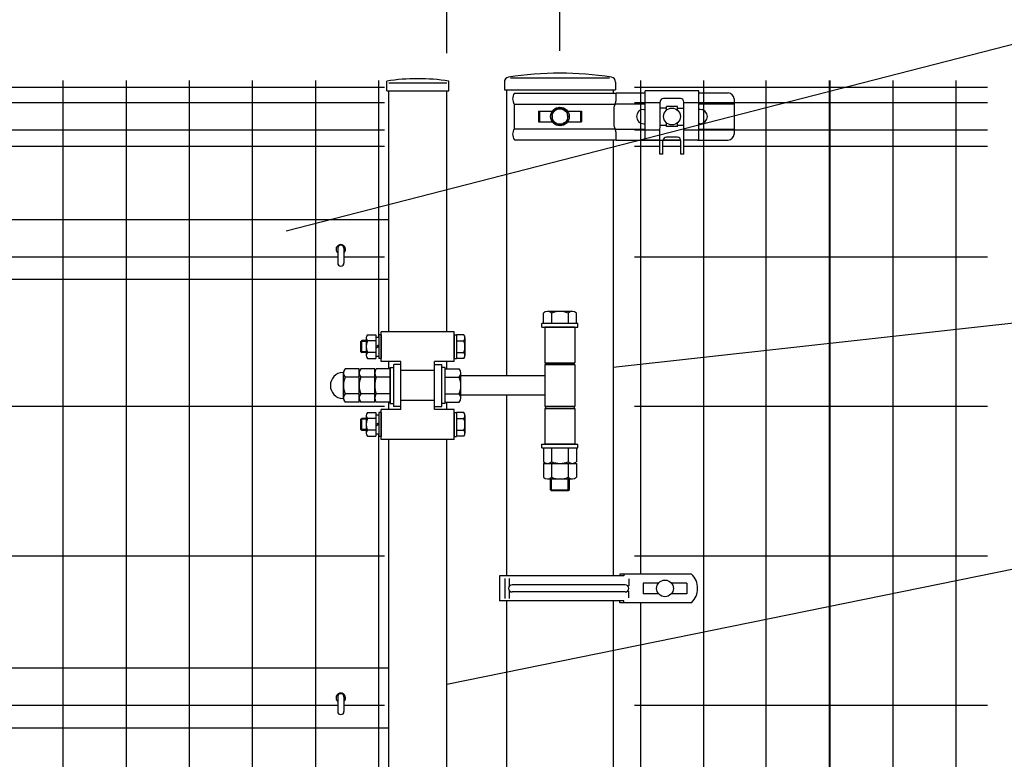
# Model space of a CAD drawing. Units: millimetres. Extents: x 905 to 9250, y 1013 to 6676.
# Drawn here: x 6493 to 7316, y 3118 to 3736 of the extents above; entities that cross this region are included whole.
import ezdxf

# ---------------------------------------------------------------- set-up
doc = ezdxf.new("R2010")
doc.units = ezdxf.units.MM
doc.header["$LTSCALE"] = 250
doc.header["$PDMODE"] = 33
doc.header["$PDSIZE"] = 1
for name, color, linetype in [('MOJI', 6, 'Continuous'), ('MOJI2', 1, 'Continuous'), ('SJC', 1, 'Continuous'), ('SJC2', 7, 'Continuous'), ('SUNPOU', 4, 'Continuous')]:
    doc.layers.add(name, color=color, linetype=linetype)
doc.styles.add('EXT08', font='ROMANS', dxfattribs={"width": 0.8, "bigfont": 'EXTFONT'})
doc.styles.get("Standard").update_dxf_attribs({"font": 'arial.ttf'})
doc.dimstyles.new('SJC', dxfattribs={"dimtxt": 0.18, "dimasz": 0.18, "dimexe": 0.18, "dimexo": 0.0625, "dimgap": 0.09, "dimtad": 0, "dimtih": 1, "dimtoh": 1, "dimdec": 4, "dimzin": 0, "dimdsep": 46, "dimtxsty": 'Standard', "dimcen": 0.09, "dimadec": 0, "dimazin": 0, "dimtfac": 1, "dimtdec": 4, "dimtofl": 0, "dimtmove": 0, "dimatfit": 3, "dimfxl": 1, "dimtolj": 1, "dimtzin": 0, "dimarcsym": 0})

# ---------------------------------------------------------------- blocks, each defined once
blk = doc.blocks.new('*D19')
at = {"layer": 'DEFPOINTS', "color": 0}
for p in [(6944.46, 4258.78), (1944.46, 3684.94), (6944.46, 3684.94)]:
    blk.add_point(p, dxfattribs=at)
at = {"layer": 'SUNPOU', "lineweight": -2}
for p, q in [((1944.46, 3709.94), (1944.46, 4283.78)), ((6944.46, 3709.94), (6944.46, 4283.78)), ((1994.46, 4258.78), (6894.46, 4258.78))]:
    blk.add_line(p, q, dxfattribs=at)
at = {"layer": 'SUNPOU'}
for points in [[(1994.46, 4267.11), (1994.46, 4250.45), (1944.46, 4258.78)], [(6894.46, 4267.11), (6894.46, 4250.45), (6944.46, 4258.78)]]:
    blk.add_solid(points, dxfattribs=at)
at = {"layer": 'SUNPOU', "insert": (4444.46, 4326.28), "char_height": 75, "attachment_point": 5, "style": 'EXT08'}
blk.add_mtext('\\A1;5000', dxfattribs=at)
blk = doc.blocks.new('*D28')
at = {"layer": 'DEFPOINTS', "color": 0}
for p in [(6849.91, 4055.13), (4454.46, 3682.94), (6849.91, 3682.94)]:
    blk.add_point(p, dxfattribs=at)
at = {"layer": 'SUNPOU', "lineweight": -2}
for p, q in [((4454.46, 3707.94), (4454.46, 4080.13)), ((6849.91, 3707.94), (6849.91, 4080.13)), ((4504.46, 4055.13), (6799.91, 4055.13))]:
    blk.add_line(p, q, dxfattribs=at)
at = {"layer": 'SUNPOU'}
for points in [[(4504.46, 4063.46), (4504.46, 4046.8), (4454.46, 4055.13)], [(6799.91, 4063.46), (6799.91, 4046.8), (6849.91, 4055.13)]]:
    blk.add_solid(points, dxfattribs=at)
at = {"layer": 'SUNPOU', "insert": (5652.18, 4122.63), "char_height": 75, "attachment_point": 5, "style": 'EXT08'}
blk.add_mtext('\\A1;2395', dxfattribs=at)
blk = doc.blocks.new('*D29')
at = {"layer": 'DEFPOINTS', "color": 0}
for p in [(6944.46, 4055.13), (6849.91, 3682.94), (6944.46, 3684.94)]:
    blk.add_point(p, dxfattribs=at)
at = {"layer": 'SUNPOU', "lineweight": -2}
for p, q in [((6849.91, 3707.94), (6849.91, 4080.13)), ((6944.46, 3709.94), (6944.46, 4080.13)), ((6799.91, 4055.13), (6749.91, 4055.13)), ((6849.91, 4055.13), (6944.46, 4055.13)), ((6994.46, 4055.13), (7201.6, 4055.13))]:
    blk.add_line(p, q, dxfattribs=at)
at = {"layer": 'SUNPOU'}
for points in [[(6799.91, 4063.46), (6799.91, 4046.8), (6849.91, 4055.13)], [(6994.46, 4063.46), (6994.46, 4046.8), (6944.46, 4055.13)]]:
    blk.add_solid(points, dxfattribs=at)
at = {"layer": 'SUNPOU', "insert": (7123.03, 4122.63), "char_height": 75, "attachment_point": 5, "style": 'EXT08'}
blk.add_mtext('\\A1;95', dxfattribs=at)

msp = doc.modelspace()

# ---------------------------------------------------------------- linework, layer by layer
at = {"layer": 'DEFPOINTS', "color": 0, "linetype": 'ByBlock'}
msp.add_point((6849.9055, 3682.93672), dxfattribs=at)
at = {"layer": 'MOJI'}
for p, q in [((6898.0055, 3683.77483), (6898.0055, 3677.16196)), ((6990.9055, 3683.77483), (6990.9055, 3677.16196)), ((6898.0055, 3677.16196), (6990.9055, 3677.16196)), ((6906.36429, 3674.33672), (6991.29819, 3674.33672)), ((6991.25645, 3674.13672), (6991.25645, 3667.78907)), ((6991.75645, 3674.63672), (7015.60545, 3674.63672)), ((7015.60433, 3635.43736), (7015.6055, 3676.43736)), ((7060.6055, 3676.43771), (7015.6055, 3676.43736)), ((7060.60433, 3635.43608), (7060.6055, 3676.43771)), ((7060.6055, 3674.63672), (7084.9528, 3674.63672)), ((6906.36429, 3644.73672), (6906.36429, 3665.13672)), ((6906.36429, 3665.13672), (6990.54675, 3665.13672)), ((6990.7071, 3665.43672), (7015.60519, 3665.43672)), ((7028.09241, 3623.44068), (7028.10964, 3666.94068)), ((7045.11083, 3669.93395), (7031.11083, 3669.93949)), ((7033.60701, 3660.3004), (7033.60815, 3663.1885)), ((7042.60815, 3663.18494), (7033.60815, 3663.1885)), ((7042.60701, 3660.29684), (7042.60815, 3663.18494)), ((7048.09241, 3623.43276), (7048.10964, 3666.93276)), ((7060.6055, 3665.43672), (7089.9528, 3665.43672)), ((7089.9528, 3669.63672), (7089.9528, 3640.23672)), ((6926.45024, 3659.43672), (6926.45024, 3650.43672)), ((6926.45024, 3659.43672), (6938.14579, 3659.43672)), ((6927.33043, 3659.43672), (6927.33043, 3650.43672)), ((6950.76521, 3659.43672), (6962.46076, 3659.43672)), ((6961.58057, 3659.43672), (6961.58057, 3650.43672)), ((6962.46076, 3659.43672), (6962.46076, 3650.43672)), ((6989.4555, 3661.87158), (6989.4555, 3648.00186)), ((7014.50297, 3660.93672), (7015.60506, 3660.93669)), ((7033.60759, 3661.77481), (7028.10759, 3661.77699)), ((7048.10759, 3661.76907), (7042.60759, 3661.77125)), ((7061.69575, 3660.91803), (7060.59366, 3660.91887)), ((6926.45024, 3650.43672), (6938.14579, 3650.43672)), ((6950.76521, 3650.43672), (6962.46076, 3650.43672)), ((7014.50297, 3648.93672), (7015.60471, 3648.93669)), ((7033.60195, 3647.53118), (7028.10195, 3647.53336)), ((7033.60162, 3646.6885), (7033.60276, 3649.5766)), ((7042.60162, 3646.68494), (7033.60162, 3646.6885)), ((7042.60162, 3646.68494), (7042.60276, 3649.57304)), ((7048.10195, 3647.52544), (7042.60195, 3647.52762)), ((7061.68624, 3648.91803), (7060.5845, 3648.91887)), ((6906.36429, 3644.73672), (6990.54675, 3644.73672)), ((6990.7071, 3644.43672), (7015.60459, 3644.43672)), ((6991.25645, 3642.08437), (6991.25645, 3635.73672)), ((7042.59801, 3637.57844), (7033.59801, 3637.582)), ((7060.6055, 3644.43672), (7089.9528, 3644.43672)), ((6906.36429, 3635.53672), (6991.29819, 3635.53672)), ((6991.75645, 3635.23672), (7039.54692, 3635.23672)), ((7015.60433, 3635.43736), (7028.10433, 3635.43701)), ((7030.59241, 3623.43969), (7030.59682, 3634.58319)), ((7030.66914, 3635.23672), (7045.52371, 3635.23672)), ((7030.72122, 3635.43693), (7045.47149, 3635.43651)), ((7045.59241, 3623.43375), (7045.59682, 3634.57725)), ((7048.09716, 3635.43643), (7060.60433, 3635.43608)), ((7059.54692, 3635.23672), (7084.9528, 3635.23672)), ((7030.59241, 3623.43969), (7028.09241, 3623.44068)), ((7048.09241, 3623.43276), (7045.59241, 3623.43375)), ((6894.0178, 3270.83671), (6894.0178, 3250.03671)), ((6997.85371, 3270.83671), (6894.07899, 3270.83671)), ((6898.48361, 3268.83671), (6898.48361, 3252.03671)), ((6902.00939, 3268.83671), (6902.00939, 3262.3557)), ((7054.505, 3272.43671), (6994.4395, 3272.43671)), ((6994.4395, 3272.43671), (6994.4395, 3270.83671)), ((6997.85371, 3272.43671), (6997.85371, 3270.83671)), ((7001.90832, 3268.43671), (7001.90832, 3262.63714)), ((6998.97503, 3263.43671), (6904.51732, 3263.43671)), ((7026.8931, 3264.93671), (7014.005, 3264.93671)), ((7014.005, 3264.93671), (7014.005, 3255.93671)), ((7050.505, 3264.93671), (7037.6169, 3264.93671)), ((7050.505, 3264.93671), (7050.505, 3255.93671)), ((6902.00939, 3258.51773), (6902.00939, 3252.03671)), ((6998.97503, 3257.43671), (6904.51732, 3257.43671)), ((7001.90832, 3252.43671), (7001.90832, 3258.23628)), ((7026.8931, 3255.93671), (7014.005, 3255.93671)), ((7050.505, 3255.93671), (7037.6169, 3255.93671)), ((6997.85371, 3250.03671), (6894.07899, 3250.03671)), ((6994.4395, 3248.43671), (6994.4395, 3250.03671)), ((7054.505, 3248.43671), (6994.4395, 3248.43671)), ((6997.85371, 3248.43671), (6997.85371, 3250.03671))]:
    msp.add_line(p, q, dxfattribs=at)
msp.add_lwpolyline([(6945.19918, 3647.4681), (6951.29535, 3651.84645), (6950.55168, 3659.31507), (6943.71182, 3662.40534), (6937.61565, 3658.02699), (6938.35932, 3650.55837)], close=True, dxfattribs=at)
for centre, radius in [((6944.4555, 3654.93672), 7.75), ((6944.4555, 3654.93672), 6.5), ((7038.10489, 3654.93672), 7), ((7032.255, 3260.43671), 7)]:
    msp.add_circle(centre, radius, dxfattribs=at)
for centre, radius, start, end in [((6902.0055, 3683.77483), 4, 99.12406871, 180), ((6944.4555, 3419.46165), 271.70031, 80.87593129, 99.12406871), ((6986.9055, 3683.77483), 4, 0, 80.87593129), ((6912.87392, 3669.73672), 7.97091, 144.75326129, 215.24673871), ((6991.75645, 3674.13672), 0.5, 90, 180), ((7084.9528, 3669.63672), 5, 0, 90), ((6994.7666, 3661.87158), 5.3111, 146.14539875, 180), ((6985.94535, 3667.78907), 5.3111, 326.14539875, 0), ((7031.10964, 3666.93949), 3, 89.97730779, 179.97730779), ((7045.10964, 3666.93395), 3, 359.97730779, 89.97730779), ((7014.50297, 3654.93672), 6, 90, 270), ((7061.69099, 3654.91803), 6, 269.95461557, 89.95461557), ((6994.7666, 3648.00186), 5.3111, 180, 213.85460125), ((6912.87392, 3640.13672), 7.97091, 144.75326129, 215.24673871), ((6985.94535, 3642.08437), 5.3111, 0, 33.85460125), ((7033.59682, 3634.582), 3, 89.97730779, 179.97730779), ((7042.59682, 3634.57844), 3, 359.97730779, 89.97730779), ((7084.9528, 3640.23672), 5, 270, 0), ((6991.75645, 3635.73672), 0.5, 180, 270), ((7042.60677, 3260.43671), 16.89875, 314.7560085, 45.2439915), ((6904.51732, 3260.43671), 3, 90, 270), ((6998.97503, 3260.43671), 3, 270, 90)]:
    msp.add_arc(centre, radius, start, end, dxfattribs=at)
at = {"layer": 'MOJI2'}
for p, q in [((6797.768, 3679.08671), (5680.018, 3679.08671)), ((6529.018, 3684.93672), (6529.018, 2514.93672)), ((6581.768, 3684.93672), (6581.768, 2514.93672)), ((6634.518, 3684.93672), (6634.518, 2514.93672)), ((6687.268, 3684.93672), (6687.268, 2514.93672)), ((6740.018, 3684.93672), (6740.018, 2514.93672)), ((6792.768, 3684.93672), (6792.768, 3470.53668)), ((7301.8555, 3679.08671), (7006.7305, 3679.08671)), ((7011.7305, 3684.93672), (7011.7305, 3272.43671)), ((7064.4805, 3684.93672), (7064.4805, 2514.93672)), ((7169.9805, 3684.93672), (7169.9805, 2514.93672)), ((7222.7305, 3684.93672), (7222.7305, 2514.93672)), ((7275.4805, 3684.93672), (7275.4805, 2514.93672)), ((6797.768, 3666.33671), (5680.018, 3666.33671)), ((7028.1094, 3666.33671), (7006.7305, 3666.33671)), ((7301.8555, 3666.33671), (7048.1094, 3666.33671)), ((6797.768, 3643.53671), (5680.018, 3643.53671)), ((7028.10037, 3643.53671), (7006.7305, 3643.53671)), ((7301.8555, 3643.53671), (7048.10037, 3643.53671)), ((6797.768, 3629.93671), (5680.018, 3629.93671)), ((7028.09498, 3629.93671), (7006.7305, 3629.93671)), ((7045.59498, 3629.93671), (7030.59498, 3629.93671)), ((7301.8555, 3629.93671), (7048.09498, 3629.93671)), ((6758.70551, 3537.43672), (6241.49301, 3537.43672)), ((6797.768, 3537.43672), (6763.90551, 3537.43672)), ((7301.8555, 3537.43672), (7006.7305, 3537.43672)), ((6797.768, 3412.43672), (5680.018, 3412.43672)), ((7301.8555, 3412.43672), (7006.7305, 3412.43672)), ((6792.768, 3389.53668), (6792.768, 2824.93672)), ((6797.768, 3287.43672), (5680.018, 3287.43672)), ((7301.8555, 3287.43672), (7006.7305, 3287.43672)), ((7011.7305, 3248.43671), (7011.7305, 2897.43671)), ((6758.70551, 3162.43672), (6241.49301, 3162.43672)), ((6797.768, 3162.43672), (6763.90551, 3162.43672)), ((7301.8555, 3162.43672), (7006.7305, 3162.43672))]:
    msp.add_line(p, q, dxfattribs=at)
at = {"layer": 'SJC'}
for p, q in [((6799.7055, 3676.53672), (6799.7055, 3684.53672)), ((6851.5055, 3676.53672), (6851.5055, 3684.53672)), ((7116.6305, 3684.93672), (7116.6305, 2514.93672)), ((7169.3805, 3684.93672), (7169.3805, 2514.93672)), ((6799.7055, 3676.53672), (6851.5055, 3676.53672)), ((6801.3055, 3475.03672), (6801.3055, 3676.53672)), ((6849.9055, 3475.03672), (6849.9055, 3676.53672)), ((6899.9055, 3677.16196), (6899.9055, 3438.03672)), ((6989.0055, 3677.16196), (6989.0055, 3674.33672)), ((6989.0055, 3677.16196), (6989.0055, 3674.33672)), ((6989.0055, 3677.16196), (6989.0055, 3674.33672)), ((6989.0055, 3635.53672), (6989.0055, 3270.83671)), ((5676.4805, 3568.93672), (6801.3055, 3568.93672)), ((5676.4805, 3518.93672), (6801.3055, 3518.93672)), ((6930.59909, 3481.93672), (6930.59909, 3490.57625)), ((6930.59909, 3481.93672), (6930.59909, 3490.57625)), ((6954.8478, 3491.93672), (6934.0632, 3491.93672)), ((6954.8478, 3491.93672), (6934.0632, 3491.93672)), ((6937.5273, 3490.57625), (6937.5273, 3481.93672)), ((6937.5273, 3490.57625), (6937.5273, 3481.93672)), ((6951.3837, 3490.57625), (6951.3837, 3481.93672)), ((6951.3837, 3490.57625), (6951.3837, 3481.93672)), ((6958.31191, 3481.93672), (6958.31191, 3490.57625)), ((6958.31191, 3481.93672), (6958.31191, 3490.57625)), ((6929.4555, 3478.93672), (6929.4555, 3481.93672)), ((6959.4555, 3481.93672), (6929.4555, 3481.93672)), ((6929.4555, 3478.93672), (6929.4555, 3481.93672)), ((6959.4555, 3481.93672), (6929.4555, 3481.93672)), ((6959.4555, 3478.93672), (6959.4555, 3481.93672)), ((6959.4555, 3478.93672), (6959.4555, 3481.93672)), ((6856.1055, 3475.03672), (6795.1055, 3475.03672)), ((6795.1055, 3450.03672), (6795.1055, 3475.03672)), ((6856.1055, 3450.03672), (6856.1055, 3475.03672)), ((6929.4555, 3478.93672), (6959.4555, 3478.93672)), ((6929.4555, 3478.93672), (6959.4555, 3478.93672)), ((6956.9555, 3478.93672), (6931.9555, 3478.93672)), ((6931.9555, 3478.93672), (6931.9555, 3448.93672)), ((6956.9555, 3478.93672), (6931.9555, 3478.93672)), ((6931.9555, 3478.93672), (6931.9555, 3448.93672)), ((6956.9555, 3478.93672), (6956.9555, 3448.93672)), ((6956.9555, 3478.93672), (6956.9555, 3448.93672)), ((6778.1055, 3466.78672), (6778.8555, 3467.53672)), ((6778.1055, 3458.28672), (6778.1055, 3466.78672)), ((6782.6055, 3466.78672), (6778.1055, 3466.78672)), ((6778.8555, 3457.53672), (6778.8555, 3467.53672)), ((6782.6055, 3467.53672), (6778.8555, 3467.53672)), ((6782.6055, 3469.89781), (6782.6055, 3455.17536)), ((6783.50878, 3472.35161), (6790.60545, 3472.35161)), ((6790.6055, 3467.44428), (6783.50878, 3467.44428)), ((6790.6055, 3472.35161), (6790.6055, 3452.72171)), ((6790.6055, 3470.53668), (6793.1055, 3470.53668)), ((6795.1055, 3472.53672), (6793.1055, 3472.53672)), ((6793.1055, 3472.53672), (6793.1055, 3452.53672)), ((6795.1055, 3472.53672), (6795.1055, 3452.53672)), ((6856.1055, 3472.53672), (6858.1055, 3472.53672)), ((6856.1055, 3472.53672), (6856.1055, 3452.53672)), ((6858.1055, 3472.53672), (6858.1055, 3452.53672)), ((6858.1055, 3472.35161), (6858.1055, 3452.72171)), ((6858.1055, 3467.44428), (6864.20222, 3467.44428)), ((6864.20222, 3472.35161), (6858.10555, 3472.35161)), ((6865.1055, 3469.89781), (6865.1055, 3455.17536)), ((6778.1055, 3458.28672), (6778.8555, 3457.53672)), ((6782.6055, 3458.28672), (6778.1055, 3458.28672)), ((6782.6055, 3457.53672), (6778.8555, 3457.53672)), ((6790.6055, 3457.62932), (6783.50878, 3457.62932)), ((6790.6055, 3462.53668), (6793.10549, 3463.98005)), ((6793.1055, 3462.53668), (6790.60551, 3461.09331)), ((6858.1055, 3457.62932), (6864.20222, 3457.62932)), ((6783.50878, 3452.72183), (6790.60545, 3452.72183)), ((6790.6055, 3454.53668), (6793.1055, 3454.53668)), ((6795.1055, 3452.53672), (6793.1055, 3452.53672)), ((6811.6055, 3450.03672), (6795.1055, 3450.03672)), ((6801.3055, 3443.89313), (6801.3055, 3450.03672)), ((6801.3055, 3443.88672), (6801.3055, 3450.03672)), ((6811.6055, 3410.03672), (6811.6055, 3450.03672)), ((6839.6055, 3410.03672), (6839.6055, 3450.03672)), ((6856.1055, 3450.03672), (6839.6055, 3450.03672)), ((6849.9055, 3443.89313), (6849.9055, 3450.03672)), ((6849.9055, 3443.88672), (6849.9055, 3450.03672)), ((6856.1055, 3452.53672), (6858.1055, 3452.53672)), ((6864.20222, 3452.72183), (6858.10555, 3452.72183)), ((6931.9555, 3448.93672), (6956.9555, 3448.93672)), ((6931.9555, 3448.93672), (6956.9555, 3448.93672)), ((6936.4555, 3447.53672), (6936.4555, 3448.93672)), ((6936.4555, 3447.53672), (6936.4555, 3448.93672)), ((6937.4555, 3447.53672), (6937.4555, 3448.93672)), ((6937.4555, 3447.53672), (6937.4555, 3448.93672)), ((6951.4555, 3447.53672), (6951.4555, 3448.93672)), ((6951.4555, 3447.53672), (6951.4555, 3448.93672)), ((6952.4555, 3447.53672), (6952.4555, 3448.93672)), ((6952.4555, 3447.53672), (6952.4555, 3448.93672)), ((6763.6055, 3419.64442), (6763.6055, 3440.42903)), ((6776.6055, 3443.89313), (6764.96597, 3443.89313)), ((6776.6055, 3416.18031), (6776.6055, 3443.89313)), ((6776.6055, 3419.64442), (6776.6055, 3440.42903)), ((6789.6055, 3443.89313), (6777.96597, 3443.89313)), ((6789.6055, 3416.18031), (6789.6055, 3443.89313)), ((6789.6055, 3419.64442), (6789.6055, 3440.42903)), ((6802.6055, 3443.89313), (6790.96597, 3443.89313)), ((6802.6055, 3445.03672), (6802.6055, 3415.03672)), ((6802.6055, 3415.03672), (6802.6055, 3445.03672)), ((6802.6055, 3445.03672), (6805.6055, 3445.03672)), ((6802.6055, 3416.18031), (6802.6055, 3443.89313)), ((6802.6055, 3442.03672), (6802.6055, 3418.03672)), ((6805.6055, 3412.53672), (6805.6055, 3447.53672)), ((6811.6055, 3447.53672), (6805.6055, 3447.53672)), ((6805.6055, 3415.03672), (6805.6055, 3445.03672)), ((6839.6055, 3442.53672), (6811.6055, 3442.53672)), ((6839.6055, 3442.53672), (6811.6055, 3442.53672)), ((6839.6055, 3447.53672), (6845.6055, 3447.53672)), ((6845.6055, 3412.53672), (6845.6055, 3447.53672)), ((6848.6055, 3445.03672), (6845.6055, 3445.03672)), ((6845.6055, 3415.03672), (6845.6055, 3445.03672)), ((6848.6055, 3415.03672), (6848.6055, 3445.03672)), ((6848.6055, 3443.89313), (6860.24503, 3443.89313)), ((6848.6055, 3416.18031), (6848.6055, 3443.89313)), ((6861.6055, 3419.64442), (6861.6055, 3440.42903)), ((6931.9555, 3447.53672), (6931.9555, 3412.53672)), ((6931.9555, 3447.53672), (6956.9555, 3447.53672)), ((6956.9555, 3447.53672), (6931.9555, 3447.53672)), ((6931.9555, 3447.53672), (6931.9555, 3412.53672)), ((6931.9555, 3447.53672), (6956.9555, 3447.53672)), ((6956.9555, 3447.53672), (6931.9555, 3447.53672)), ((6956.9555, 3447.53672), (6956.9555, 3412.53672)), ((6956.9555, 3447.53672), (6956.9555, 3412.53672)), ((6776.6055, 3436.96492), (6764.96597, 3436.96492)), ((6789.6055, 3436.96492), (6777.96597, 3436.96492)), ((6802.6055, 3436.96492), (6790.96597, 3436.96492)), ((6848.6055, 3436.96492), (6860.24503, 3436.96492)), ((6931.9555, 3438.03672), (6861.6055, 3438.03672)), ((6931.9555, 3438.03672), (6861.6055, 3438.03672)), ((6776.6055, 3423.10852), (6764.96597, 3423.10852)), ((6776.6055, 3416.18031), (6764.96597, 3416.18031)), ((6789.6055, 3423.10852), (6777.96597, 3423.10852)), ((6789.6055, 3416.18031), (6777.96597, 3416.18031)), ((6802.6055, 3423.10852), (6790.96597, 3423.10852)), ((6802.6055, 3416.18031), (6790.96597, 3416.18031)), ((6801.3055, 3410.03672), (6801.3055, 3416.18672)), ((6801.3055, 3410.03672), (6801.3055, 3416.18031)), ((6839.6055, 3417.53672), (6811.6055, 3417.53672)), ((6848.6055, 3423.10852), (6860.24503, 3423.10852)), ((6848.6055, 3416.18031), (6860.24503, 3416.18031)), ((6849.9055, 3410.03672), (6849.9055, 3416.18672)), ((6849.9055, 3410.03672), (6849.9055, 3416.18031)), ((6931.9555, 3422.03672), (6861.6055, 3422.03672)), ((6931.9555, 3422.03672), (6861.6055, 3422.03672)), ((6899.9055, 3422.03672), (6899.9055, 3270.83671)), ((6783.50878, 3407.35161), (6790.60545, 3407.35161)), ((6790.6055, 3407.35161), (6790.6055, 3387.72171)), ((6795.1055, 3407.53672), (6793.1055, 3407.53672)), ((6793.1055, 3407.53672), (6793.1055, 3387.53672)), ((6811.6055, 3410.03672), (6795.1055, 3410.03672)), ((6795.1055, 3385.03672), (6795.1055, 3410.03672)), ((6795.1055, 3407.53672), (6795.1055, 3387.53672)), ((6802.6055, 3415.03672), (6805.6055, 3415.03672)), ((6811.6055, 3412.53672), (6805.6055, 3412.53672)), ((6839.6055, 3412.53672), (6845.6055, 3412.53672)), ((6856.1055, 3410.03672), (6839.6055, 3410.03672)), ((6848.6055, 3415.03672), (6845.6055, 3415.03672)), ((6856.1055, 3385.03672), (6856.1055, 3410.03672)), ((6856.1055, 3407.53672), (6858.1055, 3407.53672)), ((6856.1055, 3407.53672), (6856.1055, 3387.53672)), ((6858.1055, 3407.53672), (6858.1055, 3387.53672)), ((6858.1055, 3407.35161), (6858.1055, 3387.72171)), ((6864.20222, 3407.35161), (6858.10555, 3407.35161)), ((6956.9555, 3412.53672), (6931.9555, 3412.53672)), ((6931.9555, 3412.53672), (6956.9555, 3412.53672)), ((6956.9555, 3412.53672), (6931.9555, 3412.53672)), ((6931.9555, 3412.53672), (6956.9555, 3412.53672)), ((6931.9555, 3410.93672), (6931.9555, 3380.93672)), ((6931.9555, 3410.93672), (6956.9555, 3410.93672)), ((6931.9555, 3410.93672), (6931.9555, 3380.93672)), ((6931.9555, 3410.93672), (6956.9555, 3410.93672)), ((6932.4555, 3412.53672), (6932.4555, 3410.93672)), ((6932.4555, 3412.53672), (6932.4555, 3410.93672)), ((6956.4555, 3412.53672), (6956.4555, 3410.93672)), ((6956.4555, 3412.53672), (6956.4555, 3410.93672)), ((6956.9555, 3410.93672), (6956.9555, 3380.93672)), ((6956.9555, 3410.93672), (6956.9555, 3380.93672)), ((6778.1055, 3401.78672), (6778.8555, 3402.53672)), ((6778.1055, 3393.28672), (6778.1055, 3401.78672)), ((6782.6055, 3401.78672), (6778.1055, 3401.78672)), ((6778.8555, 3392.53672), (6778.8555, 3402.53672)), ((6782.6055, 3402.53672), (6778.8555, 3402.53672)), ((6782.6055, 3404.89781), (6782.6055, 3390.17536)), ((6790.6055, 3402.44428), (6783.50878, 3402.44428)), ((6790.6055, 3405.53668), (6793.1055, 3405.53668)), ((6790.6055, 3397.53668), (6793.10549, 3398.98005)), ((6858.1055, 3402.44428), (6864.20222, 3402.44428)), ((6865.1055, 3404.89781), (6865.1055, 3390.17536)), ((6778.1055, 3393.28672), (6778.8555, 3392.53672)), ((6782.6055, 3393.28672), (6778.1055, 3393.28672)), ((6782.6055, 3392.53672), (6778.8555, 3392.53672)), ((6790.6055, 3392.62932), (6783.50878, 3392.62932)), ((6793.1055, 3397.53668), (6790.60551, 3396.09331)), ((6858.1055, 3392.62932), (6864.20222, 3392.62932)), ((6783.50878, 3387.72183), (6790.60545, 3387.72183)), ((6790.6055, 3389.53668), (6793.1055, 3389.53668)), ((6795.1055, 3387.53672), (6793.1055, 3387.53672)), ((6856.1055, 3385.03672), (6795.1055, 3385.03672)), ((6801.3055, 2830.03672), (6801.3055, 3385.03672)), ((6849.9055, 2830.03672), (6849.9055, 3385.03672)), ((6856.1055, 3387.53672), (6858.1055, 3387.53672)), ((6864.20222, 3387.72183), (6858.10555, 3387.72183)), ((6929.4555, 3377.93672), (6929.4555, 3380.93672)), ((6929.4555, 3380.93672), (6959.4555, 3380.93672)), ((6929.4555, 3377.93672), (6929.4555, 3380.93672)), ((6929.4555, 3380.93672), (6959.4555, 3380.93672)), ((6929.4555, 3377.93672), (6959.4555, 3377.93672)), ((6929.4555, 3377.93672), (6959.4555, 3377.93672)), ((6930.59909, 3377.93672), (6930.59909, 3366.29719)), ((6930.59909, 3377.93672), (6958.31191, 3377.93672)), ((6930.59909, 3377.93672), (6930.59909, 3366.29719)), ((6930.59909, 3377.93672), (6958.31191, 3377.93672)), ((6956.9555, 3380.93672), (6931.9555, 3380.93672)), ((6956.9555, 3380.93672), (6931.9555, 3380.93672)), ((6937.5273, 3377.93672), (6937.5273, 3366.29719)), ((6937.5273, 3377.93672), (6937.5273, 3366.29719)), ((6951.3837, 3377.93672), (6951.3837, 3366.29719)), ((6951.3837, 3377.93672), (6951.3837, 3366.29719)), ((6958.31191, 3377.93672), (6958.31191, 3366.29719)), ((6958.31191, 3377.93672), (6958.31191, 3366.29719)), ((6959.4555, 3377.93672), (6959.4555, 3380.93672)), ((6959.4555, 3377.93672), (6959.4555, 3380.93672)), ((6930.59909, 3364.93672), (6930.59909, 3353.29719)), ((6930.59909, 3364.93672), (6958.31191, 3364.93672)), ((6930.59909, 3364.93672), (6930.59909, 3353.29719)), ((6930.59909, 3364.93672), (6958.31191, 3364.93672)), ((6934.0632, 3364.93672), (6954.8478, 3364.93672)), ((6934.0632, 3364.93672), (6954.8478, 3364.93672)), ((6937.5273, 3364.93672), (6937.5273, 3353.29719)), ((6937.5273, 3364.93672), (6937.5273, 3353.29719)), ((6951.3837, 3364.93672), (6951.3837, 3353.29719)), ((6951.3837, 3364.93672), (6951.3837, 3353.29719)), ((6958.31191, 3364.93672), (6958.31191, 3353.29719)), ((6958.31191, 3364.93672), (6958.31191, 3353.29719)), ((6934.0632, 3351.93672), (6954.8478, 3351.93672)), ((6934.0632, 3351.93672), (6954.8478, 3351.93672)), ((6936.4555, 3342.93672), (6936.4555, 3351.93672)), ((6936.4555, 3342.93672), (6936.4555, 3351.93672)), ((6937.4555, 3341.93672), (6937.4555, 3351.93672)), ((6937.4555, 3341.93672), (6937.4555, 3351.93672)), ((6951.4555, 3341.93672), (6951.4555, 3351.93672)), ((6951.4555, 3341.93672), (6951.4555, 3351.93672)), ((6952.4555, 3342.93672), (6952.4555, 3351.93672)), ((6952.4555, 3342.93672), (6952.4555, 3351.93672)), ((6937.4555, 3341.93672), (6936.4555, 3342.93672)), ((6937.4555, 3341.93672), (6936.4555, 3342.93672)), ((6936.4555, 3342.93672), (6952.4555, 3342.93672)), ((6937.4555, 3341.93672), (6936.4555, 3342.93672)), ((6936.4555, 3342.93672), (6952.4555, 3342.93672)), ((6951.4555, 3341.93672), (6937.4555, 3341.93672)), ((6951.4555, 3341.93672), (6937.4555, 3341.93672)), ((6952.4555, 3342.93672), (6951.4555, 3341.93672)), ((6952.4555, 3342.93672), (6951.4555, 3341.93672)), ((6952.4555, 3342.93672), (6951.4555, 3341.93672)), ((6899.9055, 3250.03671), (6899.9055, 2895.83671)), ((6989.0055, 3250.03671), (6989.0055, 2895.83671)), ((5676.4805, 3193.93672), (6801.3055, 3193.93672)), ((5676.4805, 3143.93672), (6801.3055, 3143.93672))]:
    msp.add_line(p, q, dxfattribs=at)
for centre, radius, start, end in [((6825.6055, 3517.83422), 168.7025, 81.16875653, 98.83124347), ((6934.0632, 3486.84625), 5.09047, 47.11671159, 132.88328841), ((6934.0632, 3486.84625), 5.09047, 47.11671159, 132.88328841), ((6944.4555, 3473.61555), 18.32117, 67.78068983, 112.21931017), ((6944.4555, 3473.61555), 18.32117, 67.78068983, 112.21931017), ((6954.8478, 3486.84625), 5.09047, 47.11671159, 132.88328841), ((6954.8478, 3486.84625), 5.09047, 47.11671159, 132.88328841), ((6786.38971, 3469.89795), 3.78421, 139.57924892, 220.42075108), ((6796.3882, 3462.5368), 13.7827, 159.14154158, 200.85845842), ((6861.32129, 3469.89795), 3.78421, 319.57924892, 40.42075108), ((6851.3228, 3462.5368), 13.7827, 339.14154158, 20.85845842), ((6786.38971, 3455.17549), 3.78421, 139.57924892, 220.42075108), ((6861.32129, 3455.17549), 3.78421, 319.57924892, 40.42075108), ((6763.6055, 3430.03672), 11, 93.77977184, 266.22022816), ((6762.81444, 3442.01062), 1, 273.77977184, 344.9487351), ((6768.69597, 3440.42903), 5.09047, 137.11671159, 222.88328841), ((6781.69597, 3440.42903), 5.09047, 137.11671159, 222.88328841), ((6794.69597, 3440.42903), 5.09047, 137.11671159, 222.88328841), ((6856.51503, 3440.42903), 5.09047, 317.11671159, 42.88328841), ((6781.92667, 3430.03672), 18.32117, 157.78068983, 202.21931017), ((6794.92667, 3430.03672), 18.32117, 157.78068983, 202.21931017), ((6807.92667, 3430.03672), 18.32117, 157.78068983, 202.21931017), ((6843.28433, 3430.03672), 18.32117, 337.78068983, 22.21931017), ((6762.81444, 3418.06282), 1, 15.0512649, 86.22022816), ((6768.69597, 3419.64442), 5.09047, 137.11671159, 222.88328841), ((6781.69597, 3419.64442), 5.09047, 137.11671159, 222.88328841), ((6794.69597, 3419.64442), 5.09047, 137.11671159, 222.88328841), ((6856.51503, 3419.64442), 5.09047, 317.11671159, 42.88328841), ((6786.38971, 3404.89795), 3.78421, 139.57924892, 220.42075108), ((6861.32129, 3404.89795), 3.78421, 319.57924892, 40.42075108), ((6796.3882, 3397.5368), 13.7827, 159.14154158, 200.85845842), ((6851.3228, 3397.5368), 13.7827, 339.14154158, 20.85845842), ((6786.38971, 3390.17549), 3.78421, 139.57924892, 220.42075108), ((6861.32129, 3390.17549), 3.78421, 319.57924892, 40.42075108), ((6934.0632, 3370.02719), 5.09047, 227.11671159, 312.88328841), ((6934.0632, 3370.02719), 5.09047, 227.11671159, 312.88328841), ((6934.0632, 3370.02719), 5.09047, 227.11671159, 312.88328841), ((6944.4555, 3383.25789), 18.32117, 247.78068983, 292.21931017), ((6944.4555, 3383.25789), 18.32117, 247.78068983, 292.21931017), ((6954.8478, 3370.02719), 5.09047, 227.11671159, 312.88328841), ((6954.8478, 3370.02719), 5.09047, 227.11671159, 312.88328841), ((6954.8478, 3370.02719), 5.09047, 227.11671159, 312.88328841), ((6934.0632, 3357.02719), 5.09047, 227.11671159, 312.88328841), ((6934.0632, 3357.02719), 5.09047, 227.11671159, 312.88328841), ((6944.4555, 3370.25789), 18.32117, 247.78068983, 292.21931017), ((6944.4555, 3370.25789), 18.32117, 247.78068983, 292.21931017), ((6954.8478, 3357.02719), 5.09047, 227.11671159, 312.88328841), ((6954.8478, 3357.02719), 5.09047, 227.11671159, 312.88328841)]:
    msp.add_arc(centre, radius, start, end, dxfattribs=at)
at = {"layer": 'SJC2'}
for p, q in [((6903.0055, 3687.16196), (6985.9055, 3687.16196)), ((6849.9055, 3682.93672), (6801.3055, 3682.93672)), ((6761.20551, 3547.34271), (6761.40551, 3547.34271)), ((6758.70551, 3544.84271), (6758.70551, 3532.44271)), ((6763.90551, 3544.84271), (6763.90551, 3532.44271)), ((6761.20551, 3529.94271), (6761.40551, 3529.94271)), ((6758.70551, 3169.84271), (6758.70551, 3157.44271)), ((6761.20551, 3172.34271), (6761.40551, 3172.34271)), ((6763.90551, 3169.84271), (6763.90551, 3157.44271)), ((6761.20551, 3154.94271), (6761.40551, 3154.94271))]:
    msp.add_line(p, q, dxfattribs=at)
for centre, radius, start, end in [((6761.3055, 3543.93672), 4, 310.54186166, 229.45865792), ((6761.20551, 3544.84271), 2.5, 90, 180), ((6761.40551, 3544.84271), 2.5, 0, 90), ((6761.20551, 3532.44271), 2.5, 180, 270), ((6761.40551, 3532.44271), 2.5, 270, 0), ((6761.3055, 3168.93672), 4, 310.54186166, 229.45865792), ((6761.20551, 3169.84271), 2.5, 90, 180), ((6761.40551, 3169.84271), 2.5, 0, 90), ((6761.20551, 3157.44271), 2.5, 180, 270), ((6761.40551, 3157.44271), 2.5, 270, 0)]:
    msp.add_arc(centre, radius, start, end, dxfattribs=at)
at = {"layer": 'SUNPOU'}
for points in [[(6715.54335, 3559.42475), (7347.67033, 3721.70973)], [(6989.0055, 3445.44756), (7346.27471, 3484.98495)], [(6849.9055, 3180.27833), (7341.49536, 3280.35951)]]:
    msp.add_lwpolyline(points, dxfattribs=at)

# ---------------------------------------------------------------- dimensions: what is measured, and where the dimension line sits
for base, p1, p2, override, picture, middle in [((6944.4555, 4258.7811), (1944.4555, 3684.93672), (6944.4555, 3684.93672), {"dimscale": 25, "dimtxt": 3, "dimasz": 2, "dimexe": 1, "dimexo": 1, "dimgap": 1.2, "dimtad": 1, "dimtih": 0, "dimtoh": 0, "dimzin": 8, "dimtxsty": 'EXT08', "dimcen": 0.1, "dimclrd": 256, "dimclre": 256, "dimclrt": 256, "dimtofl": 1, "dimtmove": 2, "dimtzin": 8}, '*D19', (4444.4555, 4326.2811)), ((6849.9055, 4055.13128), (4454.4555, 3682.93672), (6849.9055, 3682.93672), {"dimscale": 25, "dimtxt": 3, "dimasz": 2, "dimexe": 1, "dimexo": 1, "dimgap": 1.2, "dimtad": 1, "dimtih": 0, "dimtoh": 0, "dimdec": 0, "dimzin": 8, "dimtxsty": 'EXT08', "dimcen": 0.1, "dimclrd": 256, "dimclre": 256, "dimclrt": 256, "dimtofl": 1, "dimtmove": 2, "dimtzin": 8}, '*D28', (5652.1805, 4122.63128)), ((6944.4555, 4055.13128), (6849.9055, 3682.93672), (6944.4555, 3684.93672), {"dimscale": 25, "dimtxt": 3, "dimasz": 2, "dimexe": 1, "dimexo": 1, "dimgap": 1.2, "dimtad": 1, "dimtih": 0, "dimtoh": 0, "dimdec": 0, "dimzin": 8, "dimtxsty": 'EXT08', "dimcen": 0.1, "dimclrd": 256, "dimclre": 256, "dimclrt": 256, "dimtofl": 1, "dimtzin": 8}, '*D29', (7123.02693, 4122.63128))]:
    dim = msp.add_linear_dim(base=base, p1=p1, p2=p2, dimstyle='SJC', override=override, dxfattribs=at)
    dim.commit()
    dim.dimension.update_dxf_attribs({"geometry": picture, "text_midpoint": middle})

doc.saveas('drawing.dxf')
